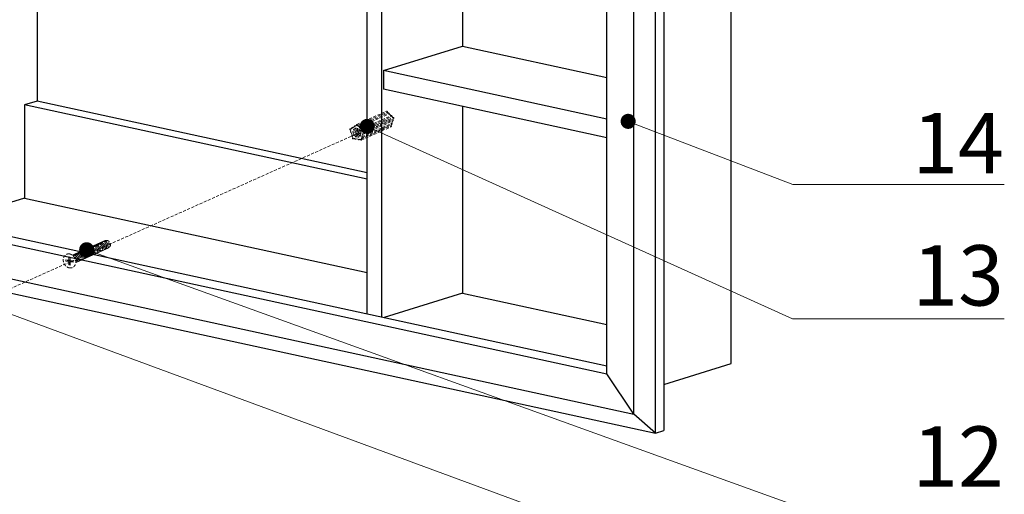
# Model space of a CAD drawing. Units: millimetres. Extents: x 11233 to 17787, y 3005 to 5459.
# Drawn here: x 12011 to 12827, y 4396 to 4789 of the extents above; entities that cross this region are included whole.
import ezdxf

# ---------------------------------------------------------------- set-up
doc = ezdxf.new("R2010")
doc.units = ezdxf.units.MM
doc.linetypes.add('HIDDEN', pattern=[0.375, 0.25, -0.125])
doc.layers.add('虚线', color=4, linetype='HIDDEN', lineweight=13)
doc.styles.add('ROMANS不用作标注', font='simkai_2.ttf')
doc.styles.add('宋体', font='SimSun.ttf')
doc.dimstyles.get("Standard").update_dxf_attribs({"dimtxt": 0.18, "dimasz": 0.18, "dimexe": 0.18, "dimexo": 0.0625, "dimgap": 0.09, "dimtad": 0, "dimtih": 1, "dimtoh": 1, "dimdec": 4, "dimzin": 0, "dimdsep": 46, "dimtxsty": 'Standard', "dimcen": 0.09, "dimadec": 0, "dimazin": 0, "dimtfac": 1, "dimtdec": 4, "dimtofl": 0, "dimtmove": 0, "dimatfit": 3, "dimfxl": 1, "dimtolj": 1, "dimtzin": 0, "dimarcsym": 0})

msp = doc.modelspace()

# ---------------------------------------------------------------- linework, layer by layer
at = {"color": 7, "linetype": 'Continuous'}
for p, q in [((12298.7891, 4545.7535), (12298.7891, 5147.5295)), ((12311.0458, 4543.0917), (12311.0458, 5144.8676)), ((12537.6187, 4446.7025), (12537.6187, 5142.1691)), ((12544.6893, 5144.3501), (12544.6893, 4448.8835)), ((12600.3746, 4504.3797), (12600.3746, 5145.7544)), ((12519.8833, 4462.5819), (12519.8833, 5127.9116)), ((12497.3616, 4495.8713), (12497.3616, 5104.4045)), ((12377.8957, 4933.9722), (12377.8957, 4767.5218)), ((12025.0752, 4902.4123), (12025.0752, 4722.0492)), ((12312.3314, 4747.2985), (12377.8957, 4767.5218)), ((12377.8957, 4767.5218), (12497.3616, 4741.5768)), ((12312.3314, 4747.2985), (12312.3314, 4731.8437)), ((12497.3616, 4707.1146), (12312.3314, 4747.2985)), ((12497.3616, 4691.6598), (12312.3314, 4731.8437)), ((12025.0752, 4722.0492), (12014.7906, 4718.8769)), ((12014.7906, 4718.8769), (12014.7906, 4641.6028)), ((12298.7891, 4657.1995), (12014.7906, 4718.8769)), ((12298.7891, 4662.6054), (12025.0752, 4722.0492)), ((12377.8957, 4717.6048), (12377.8957, 4562.7455)), ((12014.7906, 4641.6028), (11949.7784, 4621.5499)), ((12014.7906, 4641.6028), (12298.7891, 4579.9255)), ((11918.0324, 4621.687), (12497.3616, 4495.8713)), ((11931.0367, 4625.6201), (12497.3616, 4502.6285)), ((11863.3805, 4605.1579), (12519.8833, 4462.5819)), ((11840.2334, 4598.1572), (12537.6187, 4446.7025)), ((12377.8957, 4562.7455), (12312.8835, 4542.6926)), ((12377.8957, 4562.7455), (12497.3616, 4536.8005)), ((12544.6893, 4487.2036), (12600.3746, 4504.3797)), ((12519.8833, 4462.5819), (12497.3616, 4495.8713)), ((12537.6187, 4446.7025), (12519.8833, 4462.5819)), ((12537.6187, 4446.7025), (12544.6893, 4448.8835))]:
    msp.add_line(p, q, dxfattribs=at)
at = {"layer": '虚线', "linetype": 'HIDDEN', "ltscale": 10}
for p, q in [((12290.0962, 4702.5665), (12314.8462, 4713.6617)), ((12290.6455, 4701.782), (12315.3955, 4712.8771)), ((12291.6582, 4701.0674), (12316.4082, 4712.1625)), ((12292.2075, 4700.2828), (12316.9575, 4711.378)), ((12293.9703, 4698.8483), (12318.7203, 4709.9434)), ((12315.3955, 4712.8771), (12316.2254, 4712.0806)), ((12316.9575, 4711.378), (12318.5375, 4709.8615)), ((12316.2138, 4706.5339), (11977.7786, 4555.2929)), ((12288.5342, 4701.5342), (12289.8727, 4702.1342)), ((12289.0835, 4701.3117), (12289.9519, 4701.8856)), ((12290.6455, 4701.782), (12291.5139, 4700.9486)), ((12293.7908, 4690.5151), (12318.5408, 4701.6102)), ((12294.3874, 4692.474), (12319.1374, 4703.5691)), ((12294.4575, 4691.5873), (12319.2075, 4702.6824)), ((12294.5196, 4698.0638), (12319.2696, 4709.1589)), ((12295.2706, 4695.3735), (12320.0206, 4706.4687)), ((12295.3406, 4694.4869), (12320.0906, 4705.582)), ((12295.5322, 4697.3492), (12320.2822, 4708.4443)), ((12295.9372, 4696.4458), (12320.6872, 4707.5409)), ((12318.8136, 4702.5059), (12318.5408, 4701.6102)), ((12319.6968, 4705.4055), (12319.1374, 4703.5691)), ((12319.2696, 4709.1589), (12320.0995, 4708.3623)), ((12320.2934, 4707.3643), (12320.0206, 4706.4687)), ((12284.6602, 4698.9738), (12285.9997, 4699.5742)), ((12285.3268, 4696.8594), (12284.9952, 4698.0475)), ((12285.2095, 4698.7513), (12286.0778, 4699.3252)), ((12285.2564, 4696.8363), (12285.3268, 4696.8594)), ((12286.21, 4693.6959), (12285.5918, 4695.9104)), ((12286.1395, 4693.6728), (12286.21, 4693.6959)), ((12286.2222, 4700.0061), (12288.3434, 4700.957)), ((12286.7715, 4699.7836), (12288.3899, 4700.8533)), ((12286.7805, 4696.8097), (12287.7622, 4693.2931)), ((12288.6861, 4695.8344), (12286.7805, 4696.8097)), ((12289.6756, 4699.733), (12287.1055, 4698.0344)), ((12287.1055, 4698.0344), (12289.6756, 4699.1865)), ((12287.1055, 4698.0344), (12289.0526, 4697.0378)), ((12287.7622, 4693.2931), (12288.9656, 4694.9607)), ((12288.6861, 4695.8344), (12292.8465, 4697.6995)), ((12289.0526, 4697.0378), (12288.6861, 4695.8344)), ((12289.9252, 4694.0397), (12288.7475, 4692.4078)), ((12288.7475, 4692.4078), (12291.034, 4693.4328)), ((12288.9656, 4694.9607), (12291.6809, 4696.1779)), ((12288.9656, 4694.9607), (12289.9252, 4694.0397)), ((12289.0526, 4697.0378), (12289.9788, 4697.453)), ((12289.6756, 4697.4983), (12289.6756, 4699.733)), ((12290.8617, 4697.321), (12289.6756, 4697.4983)), ((12289.9252, 4694.0397), (12293.8261, 4695.7885)), ((12290.7209, 4693.9602), (12291.6805, 4694.5944)), ((12291.9243, 4691.933), (12290.7209, 4693.9602)), ((12290.8617, 4699.6045), (12290.8617, 4697.321)), ((12293.4318, 4697.1378), (12290.8617, 4699.6045)), ((12290.8617, 4697.321), (12292.4834, 4698.048)), ((12291.5262, 4696.7319), (12293.1133, 4697.4434)), ((12291.5262, 4696.7319), (12293.4318, 4697.1378)), ((12291.8927, 4695.419), (12291.5262, 4696.7319)), ((12291.6805, 4694.5944), (12293.7442, 4695.5196)), ((12291.6805, 4694.5944), (12292.8582, 4692.6105)), ((12293.8399, 4695.8337), (12291.8927, 4695.419)), ((12292.2075, 4700.2828), (12293.8259, 4698.7295)), ((12292.8582, 4692.6105), (12293.8399, 4695.8337)), ((12293.8608, 4689.6285), (12318.6108, 4700.7236)), ((12295.0056, 4694.5037), (12294.3874, 4692.474)), ((12294.5196, 4698.0638), (12295.3879, 4697.2303)), ((12295.6023, 4696.4625), (12295.2706, 4695.3735)), ((12286.8066, 4691.5587), (12286.4749, 4692.7469)), ((12286.7362, 4691.5357), (12286.8066, 4691.5587)), ((12287.1415, 4690.6325), (12287.8466, 4690.9486)), ((12288.4411, 4690.8598), (12287.3677, 4691.0201)), ((12288.7475, 4692.4078), (12291.9243, 4691.933)), ((12289.0723, 4690.344), (12289.7773, 4690.6601)), ((12291.299, 4690.4327), (12289.2984, 4690.7316)), ((12291.9301, 4689.917), (12292.6352, 4690.233)), ((12293.2297, 4690.1442), (12292.1563, 4690.3046)), ((12294.1225, 4691.6041), (12293.7908, 4690.5151)), ((12048.9714, 4589.4308), (12048.9714, 4590.4827)), ((12051.5449, 4590.0981), (12048.9714, 4590.4827)), ((12051.5449, 4589.0462), (12048.9714, 4589.4308)), ((12051.5449, 4590.0981), (12051.5449, 4592.897)), ((12051.5449, 4592.897), (12052.488, 4592.7561)), ((12051.5449, 4590.0981), (12052.488, 4590.5209)), ((12051.5449, 4589.0462), (12052.5648, 4589.5034)), ((12051.5449, 4586.2474), (12051.5449, 4589.0462)), ((12052.488, 4589.9572), (12052.488, 4592.7561)), ((12055.0407, 4589.5758), (12052.488, 4589.9572)), ((12052.488, 4588.9053), (12053.5062, 4589.3618)), ((12052.488, 4586.1065), (12052.488, 4588.9053)), ((12055.0407, 4588.5239), (12052.488, 4588.9053)), ((12052.5648, 4589.5034), (12052.5648, 4589.9457)), ((12053.5062, 4589.3618), (12053.5062, 4589.8051)), ((12055.0407, 4588.5239), (12055.0407, 4589.5758)), ((12057.0452, 4590.0367), (12057.711, 4590.3352)), ((12051.5449, 4586.2474), (12052.488, 4586.1065))]:
    msp.add_line(p, q, dxfattribs=at)
for centre, radius, start, end in [((12062.9346, 4595.0894), 2.6893, 124.1491079, 127.3457572), ((12062.922, 4595.1076), 2.6671, 123.078317, 124.1444252), ((12064.0209, 4595.5806), 2.6853, 125.5097234, 127.4443848), ((12064.0142, 4595.5898), 2.6738, 123.1057077, 125.507319), ((12045.3839, 4590.1346), 7.3783, 351.041137, 358.3155228), ((12057.0825, 4591.5528), 3.8945, 40.332144, 46.9817775)]:
    msp.add_arc(centre, radius, start, end, dxfattribs=at)
for points, start_tangent, end_tangent in [([(12314.8461, 4713.6616), (12314.9122, 4713.6836), (12314.9822, 4713.6923), (12315.1257, 4713.6688), (12315.2606, 4713.594), (12315.3717, 4713.476), (12315.4467, 4713.3283), (12315.477, 4713.1673), (12315.4593, 4713.0111), (12315.3955, 4712.8771)], (0.91242495, 0.40924408), (-0.58518223, -0.81090182)), ([(12316.4082, 4712.1625), (12316.4743, 4712.1845), (12316.5443, 4712.1931), (12316.6878, 4712.1696), (12316.8227, 4712.0947), (12316.9338, 4711.9768), (12317.0086, 4711.8291), (12317.0389, 4711.6681), (12317.0212, 4711.5119), (12316.9575, 4711.378)], (0.91257622, 0.40890665), (-0.58518223, -0.81090182)), ([(12318.7203, 4709.9435), (12318.7864, 4709.9654), (12318.8564, 4709.974), (12318.9999, 4709.9505), (12319.1347, 4709.8756), (12319.2458, 4709.7577), (12319.3207, 4709.61), (12319.351, 4709.449), (12319.3333, 4709.2928), (12319.2696, 4709.1589)], (0.91257622, 0.40890665), (-0.58518223, -0.81090182)), ([(12288.3899, 4700.8533), (12288.3167, 4701.0496), (12288.3081, 4701.1522), (12288.3189, 4701.2518), (12288.3487, 4701.3436), (12288.396, 4701.4236), (12288.4588, 4701.4881), (12288.5343, 4701.5342)], (-0.51045511, 0.8599044), (0.91252779, 0.40901471)), ([(12288.5343, 4701.5342), (12288.6049, 4701.5572), (12288.6798, 4701.5649), (12288.7565, 4701.5572), (12288.8325, 4701.5342), (12288.973, 4701.4461), (12289.0835, 4701.3117)], (0.91252779, 0.40901471), (0.51045511, -0.8599044)), ([(12289.9519, 4701.8856), (12289.8787, 4702.0819), (12289.8701, 4702.1845), (12289.8808, 4702.284), (12289.9106, 4702.3758), (12289.9579, 4702.4558), (12290.0207, 4702.5203), (12290.0961, 4702.5665)], (-0.51045511, 0.8599044), (0.91242495, 0.40924408)), ([(12290.0961, 4702.5665), (12290.1622, 4702.5885), (12290.2322, 4702.5971), (12290.3757, 4702.5737), (12290.5106, 4702.4988), (12290.6217, 4702.3809), (12290.6967, 4702.2332), (12290.727, 4702.0721), (12290.7093, 4701.9159), (12290.6455, 4701.782)], (0.91242495, 0.40924408), (-0.58518223, -0.81090182)), ([(12318.5408, 4701.6102), (12318.6526, 4701.5317), (12318.7436, 4701.4231), (12318.8063, 4701.2935), (12318.8353, 4701.1539), (12318.8282, 4701.0161), (12318.7856, 4700.8918), (12318.711, 4700.7914), (12318.6108, 4700.7236)], (0.89017518, -0.45561843), (-0.91250361, -0.40906866)), ([(12319.1374, 4703.5691), (12319.2492, 4703.4906), (12319.3402, 4703.382), (12319.4029, 4703.2525), (12319.432, 4703.1129), (12319.4249, 4702.9751), (12319.3823, 4702.8508), (12319.3077, 4702.7504), (12319.2076, 4702.6825)], (0.89017518, -0.45561843), (-0.91244652, -0.40919598)), ([(12320.0206, 4706.4687), (12320.1323, 4706.3902), (12320.2234, 4706.2816), (12320.2861, 4706.152), (12320.3151, 4706.0124), (12320.308, 4705.8747), (12320.2654, 4705.7503), (12320.1909, 4705.65), (12320.0907, 4705.5821)], (0.89017518, -0.45561843), (-0.91244652, -0.40919598)), ([(12320.2823, 4708.4443), (12320.3599, 4708.4686), (12320.4423, 4708.4747), (12320.5263, 4708.4622), (12320.6088, 4708.4317), (12320.7563, 4708.3219), (12320.8626, 4708.162), (12320.9113, 4707.9762), (12320.8951, 4707.793), (12320.863, 4707.7112), (12320.8164, 4707.6401), (12320.7571, 4707.5827), (12320.6873, 4707.5409)], (0.91260285, 0.4088472), (-0.91248445, -0.40911139)), ([(12284.9952, 4698.0475), (12284.9178, 4698.0397), (12284.8385, 4698.0483), (12284.6852, 4698.1134), (12284.556, 4698.2339), (12284.4683, 4698.3935), (12284.4342, 4698.5706), (12284.4583, 4698.7411), (12284.4914, 4698.8165), (12284.5372, 4698.8819), (12284.5942, 4698.9349), (12284.6603, 4698.9738)], (-0.97806497, -0.20830005), (0.91258645, 0.40888381)), ([(12284.6603, 4698.9738), (12284.731, 4698.9967), (12284.8058, 4699.0045), (12284.8825, 4698.9967), (12284.9585, 4698.9738), (12285.099, 4698.8857), (12285.2095, 4698.7513)], (0.91258645, 0.40888381), (0.51045511, -0.8599044)), ([(12285.5918, 4695.9104), (12285.5145, 4695.9025), (12285.4352, 4695.9111), (12285.282, 4695.9761), (12285.1528, 4696.0965), (12285.0651, 4696.256), (12285.0309, 4696.4329), (12285.0547, 4696.6034), (12285.1334, 4696.7442), (12285.1903, 4696.7973), (12285.2564, 4696.8364)], (-0.97806497, -0.20830005), (0.91198426, 0.4102252)), ([(12286.4749, 4692.7469), (12286.3976, 4692.739), (12286.3184, 4692.7476), (12286.1651, 4692.8126), (12286.0359, 4692.933), (12285.9482, 4693.0924), (12285.914, 4693.2694), (12285.9379, 4693.4399), (12286.0166, 4693.5807), (12286.0734, 4693.6338), (12286.1395, 4693.6728)], (-0.97806497, -0.20830005), (0.91198426, 0.4102252)), ([(12286.0778, 4699.3252), (12286.0046, 4699.5215), (12285.996, 4699.6241), (12286.0068, 4699.7237), (12286.0366, 4699.8155), (12286.0839, 4699.8955), (12286.1468, 4699.96), (12286.2222, 4700.0061)], (-0.51045511, 0.8599044), (0.91252779, 0.40901471)), ([(12286.2222, 4700.0061), (12286.2928, 4700.0291), (12286.3677, 4700.0368), (12286.4444, 4700.0291), (12286.5204, 4700.0061), (12286.661, 4699.918), (12286.7715, 4699.7836)], (0.91252779, 0.40901471), (0.51045511, -0.8599044)), ([(12291.5139, 4700.9486), (12291.5789, 4701.0181), (12291.6582, 4701.0674)], (0.58518223, 0.81090182), (0.91257622, 0.40890665)), ([(12291.6582, 4701.0674), (12291.7243, 4701.0894), (12291.7943, 4701.098), (12291.9378, 4701.0745), (12292.0727, 4700.9996), (12292.1838, 4700.8817), (12292.2586, 4700.7339), (12292.2889, 4700.5729), (12292.2712, 4700.4168), (12292.2075, 4700.2828)], (0.91257622, 0.40890665), (-0.58518223, -0.81090182)), ([(12293.8259, 4698.7295), (12293.891, 4698.799), (12293.9703, 4698.8483)], (0.58518223, 0.81090182), (0.91257622, 0.40890665)), ([(12293.9703, 4698.8483), (12294.0364, 4698.8703), (12294.1064, 4698.8789), (12294.2499, 4698.8554), (12294.3847, 4698.7805), (12294.4958, 4698.6626), (12294.5707, 4698.5148), (12294.601, 4698.3538), (12294.5833, 4698.1977), (12294.5196, 4698.0638)], (0.91257622, 0.40890665), (-0.58518223, -0.81090182)), ([(12295.3407, 4694.487), (12295.261, 4694.4622), (12295.1763, 4694.4567), (12295.0899, 4694.4707), (12295.0056, 4694.5037)], (-0.91244652, -0.40919598), (-0.89017518, 0.45561843)), ([(12295.2706, 4695.3735), (12295.3823, 4695.2951), (12295.4734, 4695.1865), (12295.5361, 4695.0569), (12295.5651, 4694.9173), (12295.558, 4694.7795), (12295.5154, 4694.6552), (12295.4409, 4694.5549), (12295.3407, 4694.487)], (0.89017518, -0.45561843), (-0.91244652, -0.40919598)), ([(12295.3879, 4697.2303), (12295.453, 4697.2999), (12295.5323, 4697.3492)], (0.58518223, 0.81090182), (0.91260285, 0.4088472)), ([(12295.5323, 4697.3492), (12295.6099, 4697.3735), (12295.6923, 4697.3796), (12295.7763, 4697.3671), (12295.8588, 4697.3366), (12296.0063, 4697.2268), (12296.1126, 4697.0668), (12296.1613, 4696.8811), (12296.1451, 4696.6979), (12296.113, 4696.616), (12296.0664, 4696.545), (12296.0071, 4696.4875), (12295.9373, 4696.4458)], (0.91260285, 0.4088472), (-0.91248445, -0.40911139)), ([(12295.9373, 4696.4458), (12295.8575, 4696.421), (12295.7728, 4696.4155), (12295.6865, 4696.4296), (12295.6023, 4696.4625)], (-0.91248445, -0.40911139), (-0.89017518, 0.45561843)), ([(12287.1415, 4690.6325), (12287.0639, 4690.6081), (12286.9815, 4690.6021), (12286.8975, 4690.6145), (12286.8151, 4690.645), (12286.6676, 4690.7548), (12286.5613, 4690.9146), (12286.5125, 4691.1003), (12286.5286, 4691.2835), (12286.5606, 4691.3653), (12286.6071, 4691.4364), (12286.6664, 4691.4939), (12286.7362, 4691.5357)], (-0.91256321, -0.40893568), (0.91208295, 0.41000573)), ([(12287.3677, 4691.0201), (12287.3522, 4690.895), (12287.3069, 4690.7836), (12287.2349, 4690.6939), (12287.1415, 4690.6325)], (0, -1), (-0.91256321, -0.40893568)), ([(12289.0721, 4690.3439), (12288.9691, 4690.3157), (12288.8595, 4690.3192), (12288.7506, 4690.3542), (12288.6495, 4690.4184), (12288.563, 4690.5075), (12288.4968, 4690.6157), (12288.4552, 4690.7358), (12288.4411, 4690.8598)], (-0.91260517, -0.40884202), (0, 1)), ([(12289.2984, 4690.7316), (12289.2829, 4690.6065), (12289.2375, 4690.4951), (12289.1655, 4690.4054), (12289.0721, 4690.3439)], (0, -1), (-0.91260517, -0.40884202)), ([(12291.93, 4689.9169), (12291.827, 4689.8887), (12291.7174, 4689.8922), (12291.6084, 4689.9272), (12291.5074, 4689.9914), (12291.4209, 4690.0805), (12291.3547, 4690.1886), (12291.3131, 4690.3087), (12291.299, 4690.4327)], (-0.91260517, -0.40884202), (0, 1)), ([(12292.1563, 4690.3046), (12292.1408, 4690.1795), (12292.0954, 4690.068), (12292.0234, 4689.9783), (12291.93, 4689.9169)], (0, -1), (-0.91260517, -0.40884202)), ([(12293.8608, 4689.6285), (12293.7578, 4689.6002), (12293.6482, 4689.6037), (12293.5392, 4689.6386), (12293.4382, 4689.7028), (12293.2854, 4689.9001), (12293.2297, 4690.1442)], (-0.91250361, -0.40906866), (0, 1)), ([(12293.7908, 4690.5151), (12293.9026, 4690.4366), (12293.9936, 4690.328), (12294.0563, 4690.1984), (12294.0853, 4690.0588), (12294.0782, 4689.921), (12294.0356, 4689.7967), (12293.961, 4689.6963), (12293.8608, 4689.6285)], (0.89017518, -0.45561843), (-0.91250361, -0.40906866)), ([(12294.4576, 4691.5874), (12294.3778, 4691.5626), (12294.2931, 4691.5571), (12294.2068, 4691.5711), (12294.1225, 4691.6041)], (-0.91244652, -0.40919598), (-0.89017518, 0.45561843)), ([(12294.3874, 4692.474), (12294.4992, 4692.3955), (12294.5902, 4692.2869), (12294.6529, 4692.1573), (12294.682, 4692.0177), (12294.6749, 4691.88), (12294.6323, 4691.7556), (12294.5577, 4691.6553), (12294.4576, 4691.5874)], (0.89017518, -0.45561843), (-0.91244652, -0.40919598)), ([(12076.3423, 4603.615), (12075.6692, 4603.6135), (12075.0282, 4603.4534), (12074.4471, 4603.1414), (12074.3655, 4603.0812)], (-0.99340031, 0.11469884), (-0.79343437, -0.60865582)), ([(12075.4493, 4603.5654), (12075.5015, 4603.6046), (12076.0905, 4603.9311), (12076.7501, 4604.1007), (12077.4313, 4604.1032)], (0.7920142, 0.61050267), (0.99340031, -0.11469884)), ([(12076.3423, 4603.615), (12077.0125, 4603.4595), (12077.6555, 4603.1534), (12078.2411, 4602.7099), (12078.7329, 4602.1597), (12079.1176, 4601.5212), (12079.3719, 4600.837), (12079.4886, 4600.1388), (12079.4636, 4599.4517), (12079.2935, 4598.808), (12078.9906, 4598.2587), (12078.5813, 4597.8359), (12078.071, 4597.5443), (12077.5679, 4597.418)], (0.99340031, -0.11469884), (-0.99274978, -0.12019932)), ([(12076.5388, 4604.0539), (12076.5978, 4604.0981), (12077.1831, 4604.4208), (12077.8399, 4604.589), (12078.5203, 4604.5914)], (0.79214069, 0.61033853), (0.99340031, -0.11469884)), ([(12077.4313, 4604.1032), (12078.102, 4603.9475), (12078.7424, 4603.6429), (12079.3263, 4603.2016), (12079.8188, 4602.6521), (12080.2055, 4602.0117), (12080.4613, 4601.3237), (12080.5776, 4600.6269), (12080.5526, 4599.9394), (12080.3817, 4599.2942), (12080.0768, 4598.7431), (12079.6665, 4598.3211), (12079.1577, 4598.0316), (12078.661, 4597.9067)], (0.99340031, -0.11469884), (-0.99251085, -0.12215648)), ([(12079.6093, 4605.0795), (12078.9328, 4605.0776), (12078.2853, 4604.9142), (12077.7075, 4604.6012), (12077.6315, 4604.545)], (-0.99340031, 0.11469884), (-0.79316808, -0.6090028)), ([(12078.5203, 4604.5914), (12079.1381, 4604.4537), (12079.7309, 4604.19), (12080.279, 4603.8097), (12080.7568, 4603.3317), (12081.1516, 4602.7693), (12081.4438, 4602.148), (12081.6185, 4601.5059), (12081.6742, 4600.8666), (12081.6089, 4600.2431), (12081.4213, 4599.6666), (12081.1241, 4599.1768), (12080.7416, 4598.7986)], (0.99340031, -0.11469884), (-0.79447549, -0.60729622)), ([(12078.7182, 4605.0314), (12078.7804, 4605.0779), (12079.3636, 4605.3981), (12080.0186, 4605.5654), (12080.6983, 4605.5677)], (0.79251697, 0.60984986), (0.99340031, -0.11469884)), ([(12081.8306, 4599.2867), (12082.2433, 4599.704), (12082.5501, 4600.2469), (12082.7252, 4600.8802), (12082.7584, 4601.5569), (12082.6488, 4602.2639), (12082.3922, 4602.97), (12082.0031, 4603.62), (12081.5124, 4604.1705), (12080.9345, 4604.6106), (12080.2858, 4604.9218), (12079.6093, 4605.0795)], (0.79447549, 0.60729622), (-0.99340031, 0.11469884)), ([(12079.8083, 4605.5204), (12079.8778, 4605.5721), (12080.4575, 4605.8883), (12081.1091, 4606.0538), (12081.7873, 4606.0559)], (0.79283011, 0.60944271), (0.99340031, -0.11469884)), ([(12080.6983, 4605.5677), (12081.3712, 4605.4112), (12082.0121, 4605.1058), (12082.5932, 4604.6663), (12083.0862, 4604.1161), (12083.4749, 4603.4713), (12083.7319, 4602.7749), (12083.8456, 4602.0763), (12083.8173, 4601.3885), (12083.643, 4600.7445), (12083.3349, 4600.1957), (12082.9226, 4599.7772), (12082.4188, 4599.4938), (12081.9248, 4599.3709)], (0.99340031, -0.11469884), (-0.99269539, -0.12064767)), ([(12080.7785, 4603.3092), (12080.815, 4603.2748), (12081.1793, 4602.8433), (12081.4443, 4602.3507), (12081.5962, 4601.8286), (12081.63, 4601.5172)], (0.73456297, -0.67854052), (0.03952571, -0.99921855)), ([(12080.8987, 4606.0097), (12080.9746, 4606.0659), (12081.5522, 4606.3787), (12082.2001, 4606.5422), (12082.8763, 4606.5441)], (0.79322679, 0.60892632), (0.99340031, -0.11469884)), ([(12083.0143, 4599.8591), (12083.514, 4599.9844), (12084.0235, 4600.2746), (12084.4337, 4600.6971), (12084.7381, 4601.2478), (12084.9086, 4601.8924), (12084.9336, 4602.5793), (12084.8172, 4603.2769), (12084.5635, 4603.9602), (12084.1798, 4604.5981), (12083.6889, 4605.1483), (12083.1026, 4605.5931), (12082.4566, 4605.9007), (12081.7873, 4606.0559)], (0.99266858, 0.1208681), (-0.99340031, 0.11469884)), ([(12081.7954, 4603.8616), (12081.8402, 4603.8222), (12082.2181, 4603.4029), (12082.4994, 4602.9179), (12082.6694, 4602.3984), (12082.7203, 4601.8779), (12082.7192, 4601.8384)], (0.75891828, -0.65118588), (-0.03714618, -0.99930984)), ([(12082.8571, 4604.3729), (12082.8626, 4604.3683), (12083.2538, 4603.9619), (12083.5514, 4603.4851), (12083.7396, 4602.9689), (12083.8093, 4602.4463), (12083.8091, 4602.3555)], (0.76771242, -0.64079454), (-0.02352281, -0.9997233)), ([(12082.8763, 4606.5441), (12083.4678, 4606.4151), (12084.041, 4606.1682), (12084.5663, 4605.8186), (12085.0309, 4605.3789), (12085.4264, 4604.8558), (12085.7342, 4604.2672), (12085.936, 4603.6457), (12086.025, 4603.028)], (0.99340031, -0.11469884), (0.05527885, -0.99847096)), ([(12084.0165, 4604.8002), (12084.2873, 4604.5191), (12084.6007, 4604.0514), (12084.8068, 4603.5391), (12084.8954, 4603.0153), (12084.8985, 4602.8653)], (0.74453923, -0.66757872), (-0.01347974, -0.99990914)), ([(12052.0164, 4595.2871), (12050.938, 4595.3219), (12049.9067, 4595.1022), (12048.9676, 4594.6378), (12048.1617, 4593.9489), (12047.5243, 4593.0657), (12047.0833, 4592.0267), (12046.8578, 4590.8773), (12046.8578, 4589.6678), (12047.0833, 4588.4511), (12047.5243, 4587.2803), (12048.1617, 4586.2065), (12048.9676, 4585.2768), (12049.9067, 4584.5317), (12050.938, 4584.0039), (12052.0164, 4583.7163)], (-0.98901901, 0.14778836), (0.98901901, -0.14778836)), ([(12052.0164, 4595.2871), (12053.0949, 4594.9996), (12054.1262, 4594.4717), (12055.0653, 4593.7266), (12055.8712, 4592.7969), (12056.5086, 4591.7232), (12056.9496, 4590.5523), (12057.1751, 4589.3356), (12057.1751, 4588.1261), (12056.9496, 4586.9768), (12056.5086, 4585.9378), (12055.8712, 4585.0545), (12055.0653, 4584.3656), (12054.1262, 4583.9012), (12053.0949, 4583.6816), (12052.0164, 4583.7163)], (0.98901901, -0.14778836), (-0.98901901, 0.14778836)), ([(12055.8532, 4594.7825), (12055.9344, 4594.8425), (12056.5153, 4595.1543), (12057.1563, 4595.3144), (12057.8293, 4595.3158)], (0.79362595, 0.608406), (0.99340031, -0.11469884)), ([(12058.9183, 4595.804), (12058.2478, 4595.8028), (12057.5975, 4595.6399), (12057.01, 4595.3211), (12056.94, 4595.2691)], (-0.99340031, 0.11469884), (-0.79303612, -0.60917462)), ([(12057.8293, 4595.3158), (12058.5062, 4595.1579), (12059.1583, 4594.8445), (12059.7395, 4594.4002)], (0.99340031, -0.11469884), (0.73136595, -0.68198523)), ([(12058.0304, 4595.7584), (12058.1126, 4595.819), (12058.6948, 4596.1313), (12059.3351, 4596.2908), (12060.0073, 4596.2922)], (0.79342313, 0.60867047), (0.99340031, -0.11469884)), ([(12060.8285, 4594.8884), (12060.2442, 4595.3347), (12059.5916, 4595.6474), (12058.9183, 4595.804)], (-0.73136595, 0.68198523), (-0.99340031, 0.11469884)), ([(12059.1202, 4596.2471), (12059.2014, 4596.307), (12059.7853, 4596.62), (12060.4256, 4596.7792), (12061.0963, 4596.7804)], (0.79364702, 0.6083785), (0.99340031, -0.11469884)), ([(12060.0073, 4596.2922), (12060.6878, 4596.133), (12061.3444, 4595.8159), (12061.9293, 4595.3655), (12062.4171, 4594.8106), (12062.8024, 4594.1568), (12063.0538, 4593.4487), (12063.1578, 4592.7416), (12063.1191, 4592.0676), (12062.9406, 4591.4413), (12062.6312, 4590.9034), (12062.2154, 4590.4894), (12061.7097, 4590.2114), (12061.2283, 4590.0947)], (0.99340031, -0.11469884), (-0.99301723, -0.11796937)), ([(12060.2076, 4596.7341), (12060.2809, 4596.7884), (12060.865, 4597.1046), (12061.5064, 4597.2664)], (0.79314817, 0.60902872), (0.99226363, 0.12414862)), ([(12061.0963, 4596.7804), (12061.7777, 4596.6209), (12062.4371, 4596.3018), (12063.0256, 4595.8468), (12063.5131, 4595.2891), (12063.8961, 4594.6349), (12064.1453, 4593.9271), (12064.2472, 4593.2211), (12064.2068, 4592.5476), (12064.0284, 4591.9268), (12063.7202, 4591.3916), (12063.3049, 4590.978), (12062.798, 4590.6993), (12062.3214, 4590.5834)], (0.99340031, -0.11469884), (-0.99278283, -0.11992606)), ([(12062.5954, 4597.7545), (12061.9809, 4597.6031), (12061.4663, 4597.3424)], (-0.99226363, -0.12414862), (-0.83792466, -0.54578591)), ([(12061.5064, 4597.2664), (12061.8443, 4597.2878), (12062.1853, 4597.2686)], (0.99226363, 0.12414862), (0.99340031, -0.11469884)), ([(12063.4106, 4591.0716), (12063.8992, 4591.1921), (12064.4089, 4591.4775), (12064.8208, 4591.8952), (12065.1235, 4592.4294), (12065.2979, 4593.0487), (12065.3354, 4593.7258), (12065.2304, 4594.4309), (12064.9801, 4595.1337), (12064.6003, 4595.7799), (12064.1152, 4596.3344), (12063.5265, 4596.7897), (12062.8668, 4597.109), (12062.1853, 4597.2686)], (0.99276663, 0.12006009), (-0.99340031, 0.11469884)), ([(12062.2325, 4595.0401), (12062.5022, 4594.7614), (12062.8171, 4594.2944), (12063.0248, 4593.7824), (12063.115, 4593.2583), (12063.1184, 4593.098)], (0.74589698, -0.66606133), (-0.0151116, -0.99988581)), ([(12062.5538, 4597.8296), (12063.0478, 4598.0829), (12063.6931, 4598.2438), (12064.3633, 4598.245)], (0.83765996, 0.54619208), (0.99340031, -0.11469884)), ([(12063.2743, 4597.7568), (12062.9343, 4597.776), (12062.5954, 4597.7545)], (-0.99340031, 0.11469884), (-0.99226363, -0.12414862)), ([(12063.2743, 4597.7568), (12063.9562, 4597.5971), (12064.6163, 4597.2775), (12065.2052, 4596.8217), (12065.6915, 4596.265), (12066.0731, 4595.6133), (12066.3224, 4594.907), (12066.425, 4594.2009), (12066.3851, 4593.5261), (12066.2078, 4592.9064), (12065.9007, 4592.3712), (12065.4859, 4591.9566), (12064.9779, 4591.6764), (12064.5021, 4591.5601)], (0.99340031, -0.11469884), (-0.99262722, -0.12120728)), ([(12063.3328, 4595.5181), (12063.5364, 4595.3131), (12063.8659, 4594.8554), (12064.0903, 4594.348), (12064.1982, 4593.8236), (12064.2076, 4593.5983)], (0.74204419, -0.67035097), (-0.00953875, -0.99995451)), ([(12063.4734, 4598.1977), (12063.5431, 4598.2495), (12064.131, 4598.5688), (12064.7811, 4598.7319), (12065.4523, 4598.7331)], (0.79285927, 0.60940477), (0.99340031, -0.11469884)), ([(12064.3633, 4598.245), (12065.0459, 4598.085), (12065.7064, 4597.7649), (12066.2956, 4597.3085), (12066.7807, 4596.7529), (12067.1598, 4596.1066), (12067.4093, 4595.4034), (12067.5136, 4594.6975), (12067.4751, 4594.0204), (12067.2994, 4593.4009), (12066.9946, 4592.8659), (12066.5808, 4592.4492), (12066.0715, 4592.1664), (12065.5891, 4592.048)], (0.99340031, -0.11469884), (-0.99273921, -0.12028655)), ([(12064.4175, 4596.0102), (12064.5686, 4595.863), (12064.9124, 4595.4153), (12065.1532, 4594.9132), (12065.2788, 4594.3892), (12065.2966, 4594.0842)], (0.74350527, -0.66873008), (-0.01061097, -0.9999437)), ([(12064.5663, 4598.6889), (12064.906, 4598.9104), (12065.4244, 4599.1271), (12065.9785, 4599.2311), (12066.5413, 4599.2213)], (0.7941163, 0.60776582), (0.99340031, -0.11469884)), ([(12065.4523, 4598.7331), (12066.135, 4598.5732), (12066.7957, 4598.253), (12067.385, 4597.7964), (12067.87, 4597.2406), (12068.2464, 4596.5998), (12068.4962, 4595.9003), (12068.6022, 4595.1952), (12068.5654, 4594.5162), (12068.3909, 4593.895), (12068.0884, 4593.3605), (12067.676, 4592.9422), (12067.166, 4592.6566), (12066.679, 4592.5363)], (0.99340031, -0.11469884), (-0.9926877, -0.12071095)), ([(12065.4911, 4596.5121), (12065.599, 4596.411), (12065.9566, 4595.974), (12066.2136, 4595.478), (12066.3568, 4594.9551), (12066.385, 4594.543)], (0.74872043, -0.6628859), (-0.02437091, -0.99970299)), ([(12067.6303, 4599.7095), (12066.9539, 4599.7076), (12066.2985, 4599.5411), (12065.7123, 4599.2195), (12065.6559, 4599.1775)], (-0.99340031, 0.11469884), (-0.79418844, -0.60767156)), ([(12067.7681, 4593.0245), (12068.2687, 4593.1501), (12068.7786, 4593.4409), (12069.1869, 4593.8613), (12069.4852, 4594.3961), (12069.658, 4595.0271), (12069.6898, 4595.709), (12069.5795, 4596.4107), (12069.3297, 4597.1), (12068.9554, 4597.7339), (12068.4702, 4598.2881), (12067.8817, 4598.743), (12067.2224, 4599.0619), (12066.5413, 4599.2213)], (0.99267572, 0.12080939), (-0.99340031, 0.11469884)), ([(12066.5606, 4597.0174), (12066.6276, 4596.9571), (12066.9985, 4596.5314), (12067.2714, 4596.0422), (12067.4321, 4595.5212), (12067.4731, 4595.0019), (12067.4725, 4594.9875)], (0.75523603, -0.65545292), (-0.04487376, -0.99899267)), ([(12066.738, 4599.6604), (12066.7981, 4599.7054), (12067.387, 4600.029), (12068.0434, 4600.1958), (12068.7193, 4600.1977)], (0.79218838, 0.61027663), (0.99340031, -0.11469884)), ([(12067.6264, 4597.5255), (12067.6545, 4597.5013), (12068.0383, 4597.0873), (12068.3268, 4596.6056), (12068.5047, 4596.0872), (12068.5637, 4595.5656), (12068.5626, 4595.5028)], (0.7628128, -0.64661938), (-0.03201485, -0.99948739)), ([(12067.6303, 4599.7095), (12068.3129, 4599.5496), (12068.9734, 4599.2295), (12069.5627, 4598.773), (12070.0478, 4598.2174), (12070.4231, 4597.579), (12070.6728, 4596.8819), (12070.7799, 4596.1774), (12070.7442, 4595.4976), (12070.5703, 4594.8747), (12070.2693, 4594.3407), (12069.8578, 4593.9215), (12069.3476, 4593.6344), (12068.8605, 4593.5131)], (0.99340031, -0.11469884), (-0.99247997, -0.12240714)), ([(12069.8083, 4600.6859), (12069.1373, 4600.6846), (12068.4862, 4600.5212), (12067.8985, 4600.2019), (12067.8289, 4600.15)], (-0.99340031, 0.11469884), (-0.7927093, -0.60959984)), ([(12068.7193, 4600.1977), (12069.4013, 4600.038), (12070.0613, 4599.7183), (12070.6503, 4599.2625), (12071.1355, 4598.7074), (12071.5098, 4598.0721), (12071.7594, 4597.3795), (12071.8683, 4596.6765), (12071.8348, 4595.9956), (12071.6617, 4595.3689), (12071.3631, 4594.8353), (12070.9536, 4594.4149), (12070.4433, 4594.1251), (12069.9471, 4594.001)], (0.99340031, -0.11469884), (-0.99261728, -0.12128866)), ([(12068.7255, 4598.005), (12069.076, 4597.6418), (12069.3798, 4597.1683), (12069.5747, 4596.6532), (12069.6516, 4596.1299), (12069.6522, 4596.0156)], (0.75953481, -0.65046665), (-0.0204828, -0.99979021)), ([(12068.9142, 4600.6354), (12068.9663, 4600.6746), (12069.5554, 4601.0016), (12070.2155, 4601.1715), (12070.8973, 4601.1741)], (0.79169172, 0.6109208), (0.99340031, -0.11469884)), ([(12069.8083, 4600.6859), (12070.4848, 4600.5281), (12071.1415, 4600.212), (12071.7303, 4599.7592), (12072.2175, 4599.2051), (12072.5939, 4598.5705), (12072.8448, 4597.882), (12072.9565, 4597.1796), (12072.9258, 4596.4966), (12072.754, 4595.8651), (12072.4563, 4595.3293), (12072.048, 4594.9073), (12071.5376, 4594.6154), (12071.037, 4594.4893)], (0.99340031, -0.11469884), (-0.99256651, -0.12170344)), ([(12069.8601, 4598.4532), (12070.1117, 4598.1947), (12070.4303, 4597.73), (12070.6422, 4597.2191), (12070.7368, 4596.6949), (12070.7415, 4596.5198)], (0.74433117, -0.66781068), (-0.01304265, -0.99991494)), ([(12071.9863, 4601.6623), (12071.3098, 4601.6603), (12070.6603, 4601.4961), (12070.082, 4601.1821), (12070.0079, 4601.1272)], (-0.99340031, 0.11469884), (-0.7930033, -0.60921733)), ([(12072.1272, 4594.9776), (12072.6244, 4595.1027), (12073.1344, 4595.3934), (12073.5446, 4595.8164), (12073.8486, 4596.3672), (12074.0188, 4597.0117), (12074.0436, 4597.6985), (12073.9269, 4598.3961), (12073.6734, 4599.0787), (12073.29, 4599.7159), (12072.7994, 4600.2659), (12072.213, 4600.7109), (12071.5665, 4601.0189), (12070.8973, 4601.1741)], (0.99249639, 0.1222739), (-0.99340031, 0.11469884)), ([(12070.9566, 4598.9347), (12071.1454, 4598.7459), (12071.4785, 4598.2907), (12071.707, 4597.7846), (12071.8194, 4597.2602), (12071.8306, 4597.0172)], (0.74177008, -0.67065427), (-0.00880567, -0.99996123)), ([(12071.0924, 4601.6119), (12071.1428, 4601.6499), (12071.7322, 4601.9775), (12072.3929, 4602.1478), (12073.0753, 4602.1504)], (0.79174934, 0.61084612), (0.99340031, -0.11469884)), ([(12071.9863, 4601.6623), (12072.6606, 4601.5053), (12073.3152, 4601.1911), (12073.9038, 4600.7398), (12074.3921, 4600.1862), (12074.7701, 4599.5507), (12075.0212, 4598.8643), (12075.1341, 4598.1622), (12075.1045, 4597.4781), (12074.933, 4596.8439), (12074.6349, 4596.3063), (12074.2266, 4595.8841), (12073.716, 4595.5919), (12073.2154, 4595.4657)], (0.99340031, -0.11469884), (-0.9925429, -0.12189583)), ([(12072.0382, 4599.4295), (12072.1772, 4599.2954), (12072.5244, 4598.8503), (12072.7693, 4598.3497), (12072.8993, 4597.8259), (12072.9195, 4597.4998)], (0.74429798, -0.66784768), (-0.01140986, -0.99993491)), ([(12074.1643, 4602.6386), (12073.4834, 4602.6361), (12072.824, 4602.4668), (12072.2354, 4602.1407), (12072.1816, 4602.1003)], (-0.99340031, 0.11469884), (-0.79181376, -0.61076261)), ([(12073.0753, 4602.1504), (12073.7469, 4601.9944), (12074.3974, 4601.6834), (12074.9852, 4601.235), (12075.4753, 4600.6824), (12075.856, 4600.0454), (12076.1079, 4599.3614), (12076.2225, 4598.6604), (12076.1948, 4597.9747), (12076.0237, 4597.3365), (12075.724, 4596.7947), (12075.3158, 4596.3725), (12074.8052, 4596.0802), (12074.3051, 4595.954)], (0.99340031, -0.11469884), (-0.99250074, -0.12223859)), ([(12073.1128, 4599.9305), (12073.2071, 4599.843), (12073.568, 4599.4087), (12073.829, 4598.9144), (12073.9766, 4598.3919), (12074.0081, 4597.9612)], (0.74914613, -0.66240476), (-0.02395221, -0.9997131)), ([(12073.2706, 4602.5884), (12073.324, 4602.6286), (12073.9128, 4602.9549), (12074.5722, 4603.1243), (12075.2533, 4603.1268)], (0.79180439, 0.61077476), (0.99340031, -0.11469884)), ([(12074.1643, 4602.6386), (12074.8347, 4602.483), (12075.4804, 4602.1752), (12076.0671, 4601.7299), (12076.5583, 4601.1787), (12076.9417, 4600.5406), (12077.1949, 4599.8571), (12077.3109, 4599.1576), (12077.285, 4598.4709), (12077.1145, 4597.8291), (12076.8127, 4597.2824), (12076.4041, 4596.8601), (12075.8937, 4596.5682), (12075.3942, 4596.4422)], (0.99340031, -0.11469884), (-0.99249585, -0.12227829)), ([(12074.1784, 4600.4391), (12074.2353, 4600.3886), (12074.6094, 4599.9657), (12074.8863, 4599.4783), (12075.0512, 4598.9579), (12075.0968, 4598.438), (12075.096, 4598.4156)], (0.7569363, -0.65348867), (-0.03973787, -0.99921014)), ([(12075.243, 4600.9481), (12075.2617, 4600.9322), (12075.6487, 4600.5214), (12075.941, 4600.0416), (12076.1232, 4599.524), (12076.1866, 4599.0019), (12076.1859, 4598.9299)], (0.76485912, -0.64419759), (-0.02741879, -0.99962403)), ([(12076.4834, 4596.9304), (12076.969, 4597.0511), (12077.4705, 4597.3308), (12077.8847, 4597.7479), (12078.1946, 4598.2953), (12078.371, 4598.9388), (12078.4011, 4599.6268), (12078.2886, 4600.3274), (12078.0316, 4601.0269), (12077.6424, 4601.6736), (12077.1491, 4602.2245), (12076.5672, 4602.6648), (12075.9263, 4602.9703), (12075.2533, 4603.1268)], (0.99249022, 0.12232401), (-0.99340031, 0.11469884)), ([(12076.372, 4601.4019), (12076.6859, 4601.0755), (12076.9934, 4600.604), (12077.1926, 4600.09), (12077.2739, 4599.5664), (12077.2754, 4599.4402)], (0.75177708, -0.65941733), (-0.01709597, -0.99985385)), ([(12077.4967, 4601.8582), (12077.7211, 4601.6279), (12078.0433, 4601.1655), (12078.2594, 4600.6557), (12078.3584, 4600.1314), (12078.3646, 4599.9421)], (0.73968235, -0.67295618), (-0.01070012, -0.99994275)), ([(12078.5852, 4602.3469), (12078.7543, 4602.1787), (12079.0909, 4601.726), (12079.3236, 4601.2212), (12079.4404, 4600.6969), (12079.4536, 4600.4383)], (0.73984623, -0.672776), (-0.00706812, -0.99997502)), ([(12079.662, 4602.8461), (12079.7856, 4602.7277), (12080.1363, 4602.2853), (12080.3852, 4601.7862), (12080.5196, 4601.2627), (12080.5425, 4600.9168)], (0.74403338, -0.66814244), (-0.01157181, -0.99993304)), ([(12080.7416, 4598.7986), (12080.2375, 4598.5162), (12079.7496, 4598.3948)], (-0.79447549, -0.60729622), (-0.99254805, -0.12185387)), ([(12080.8402, 4598.8832), (12081.0445, 4598.9188), (12081.4566, 4599.0597), (12081.8306, 4599.2867)], (0.99248179, 0.1223924), (0.79447549, 0.60729622)), ([(12086.025, 4603.028), (12085.9515, 4602.4474), (12085.7725, 4601.9108), (12085.4984, 4601.4513), (12085.1499, 4601.0917), (12084.747, 4600.8395), (12084.465, 4600.7343)], (-0.03471504, -0.99939725), (-0.96151215, -0.27476241)), ([(12052.5648, 4589.5034), (12051.6666, 4589.5685), (12050.7347, 4589.5779), (12049.8197, 4589.5312), (12048.9714, 4589.4308)], (-0.99439053, 0.10577088), (-0.98786776, -0.15529744)), ([(12052.4894, 4591.8492), (12052.4835, 4591.8648), (12052.2299, 4592.3677), (12051.9117, 4592.7176), (12051.5449, 4592.897)], (-0.34989735, 0.93678805), (-0.97355039, 0.22847241)), ([(12051.5449, 4586.2474), (12051.9117, 4586.7556), (12052.2299, 4587.3908), (12052.4835, 4588.1211), (12052.4891, 4588.1409)], (0.66230423, 0.74923501), (0.26954901, 0.96298667)), ([(12055.0415, 4588.5472), (12054.9538, 4588.7627), (12054.6566, 4588.9898), (12054.1653, 4589.1932), (12053.5062, 4589.3618)], (-0.01504006, 0.99988689), (-0.98015466, 0.19823433)), ([(12054.4548, 4594.2202), (12054.9765, 4594.3378), (12055.6513, 4594.3395)], (0.94883931, 0.31575935), (0.99340031, -0.11469884)), ([(12054.7639, 4594.2941), (12054.8445, 4594.3536), (12055.4229, 4594.6648), (12056.0662, 4594.826), (12056.7403, 4594.8277)], (0.79354708, 0.60850886), (0.99340031, -0.11469884)), ([(12057.711, 4590.3352), (12057.6017, 4591.0361), (12057.348, 4591.7359), (12056.9644, 4592.3804), (12056.4786, 4592.9299), (12055.8929, 4593.379), (12055.2382, 4593.6938), (12055.0563, 4593.7519)], (-0.05527885, 0.99847096), (-0.96110742, 0.27617482)), ([(12055.6513, 4594.3395), (12056.3274, 4594.1818), (12056.975, 4593.8715), (12057.5524, 4593.4322), (12058.0439, 4592.8815), (12058.4335, 4592.2313), (12058.6906, 4591.5247), (12058.8004, 4590.817), (12058.7662, 4590.134), (12058.5875, 4589.4955), (12058.2763, 4588.9521), (12057.861, 4588.5378), (12057.3602, 4588.2611), (12057.1799, 4588.2022)], (0.99340031, -0.11469884), (-0.96399254, -0.26592928)), ([(12056.7403, 4594.8277), (12057.4185, 4594.6693), (12058.0697, 4594.3561), (12058.6492, 4593.9132), (12059.1394, 4593.3608), (12059.5276, 4592.7088), (12059.7826, 4592.0012), (12059.89, 4591.2933), (12059.8541, 4590.6152), (12059.6754, 4589.981), (12059.3647, 4589.4395), (12058.9489, 4589.0252), (12058.4462, 4588.7482), (12057.9652, 4588.6306)], (0.99340031, -0.11469884), (-0.99279058, -0.11986186)), ([(12056.8004, 4592.5875), (12056.96, 4592.4304), (12057.3002, 4591.9802), (12057.537, 4591.4767), (12057.6582, 4590.9525), (12057.6736, 4590.6708)], (0.74149387, -0.67095964), (-0.0088002, -0.99996128)), ([(12057.1873, 4588.464), (12057.3312, 4588.6758), (12057.5622, 4589.1767), (12057.6902, 4589.7358), (12057.711, 4590.3352)], (0.60700798, 0.79469573), (-0.05527885, 0.99847096)), ([(12057.8764, 4593.0874), (12057.9909, 4592.9789), (12058.345, 4592.5392), (12058.598, 4592.0416), (12058.7368, 4591.5184), (12058.7623, 4591.1376)], (0.74593687, -0.66601665), (-0.01877285, -0.99982377)), ([(12058.9441, 4593.5944), (12059.0199, 4593.5255), (12059.3875, 4593.0969), (12059.6564, 4592.6059), (12059.8127, 4592.0844), (12059.8492, 4591.5637)], (0.75305457, -0.65795807), (-0.04793417, -0.9988505)), ([(12060.0513, 4594.0734), (12060.1925, 4593.8972), (12060.5621, 4593.3077), (12060.8227, 4592.6643), (12060.9599, 4592.0108), (12060.9749, 4591.3777), (12060.8711, 4590.7767), (12060.6506, 4590.2316), (12060.3272, 4589.7765), (12059.9201, 4589.4311), (12059.4432, 4589.2041), (12059.0577, 4589.1192)], (0.64743277, -0.76212257), (-0.99259792, -0.12144694)), ([(12060.0472, 4594.0702), (12060.4278, 4593.6532), (12060.7124, 4593.1696), (12060.886, 4592.6505), (12060.9405, 4592.1294), (12060.9403, 4592.1134)], (0.74835917, -0.66329371), (-0.01906642, -0.99981822)), ([(12060.1441, 4589.6071), (12060.5563, 4589.7002), (12061.0411, 4589.9404), (12061.4442, 4590.2959), (12061.7563, 4590.7509), (12061.9679, 4591.293), (12062.0661, 4591.8977), (12062.0445, 4592.5353), (12061.9024, 4593.1827), (12061.6431, 4593.8115), (12061.2817, 4594.3852), (12060.8285, 4594.8884)], (0.99274295, 0.12025572), (-0.73136595, 0.68198523)), ([(12061.1307, 4594.5633), (12061.4661, 4594.2081), (12061.766, 4593.7324), (12061.9567, 4593.2165), (12062.0291, 4592.6935), (12062.0296, 4592.6324)], (0.75022958, -0.66117741), (-0.00471874, -0.99998887))]:
    msp.add_spline(points, degree=3, dxfattribs=dict(at, start_tangent=start_tangent, end_tangent=end_tangent))

# ---------------------------------------------------------------- texts
at = {"color": 7, "lineweight": 9, "char_height": 50, "attachment_point": 7, "style": '宋体'}
for s, insert in [('{\\fKaiTi_GB2312|b0|i0|c134|p49;14}', (12750.7196, 4662.2451)), ('{\\fKaiTi_GB2312|b0|i0|c134|p49;13}', (12750.7196, 4552.5323)), ('{\\fKaiTi_GB2312|b0|i0|c134|p49;12}', (12750.7196, 4402.3421))]:
    msp.add_mtext(s, dxfattribs=dict(at, insert=insert))

# ---------------------------------------------------------------- leaders
for points in [[(12515.088, 4705.2031), (12651.5802, 4652.8849), (12826.8898, 4652.8849)], [(12298.7891, 4701.0085), (12651.3911, 4541.4176), (12826.7007, 4541.4176)], [(12066.2517, 4598.7781), (12651.3911, 4387.6203), (12826.7007, 4387.6203)], [(11985.0625, 4552.0735), (12651.3911, 4306.5838), (12826.7007, 4306.5838)]]:
    msp.add_leader(points, dimstyle='Standard', override={"dimtxt": 30, "dimasz": 50, "dimexe": 7, "dimexo": 6, "dimgap": 5, "dimtad": 1, "dimtih": 0, "dimdec": 3, "dimzin": 9, "dimtxsty": 'ROMANS不用作标注', "dimcen": 40, "dimclrd": 5, "dimclre": 5, "dimclrt": 7, "dimazin": 2, "dimtp": 0, "dimtm": 0, "dimtdec": 3, "dimtofl": 1, "dimldrblk": 'DotSmall', "dimfxl": 1.5, "dimtolj": 0, "dimtzin": 8, "dimlwd": 13, "dimlwe": 13})

doc.saveas('drawing.dxf')
